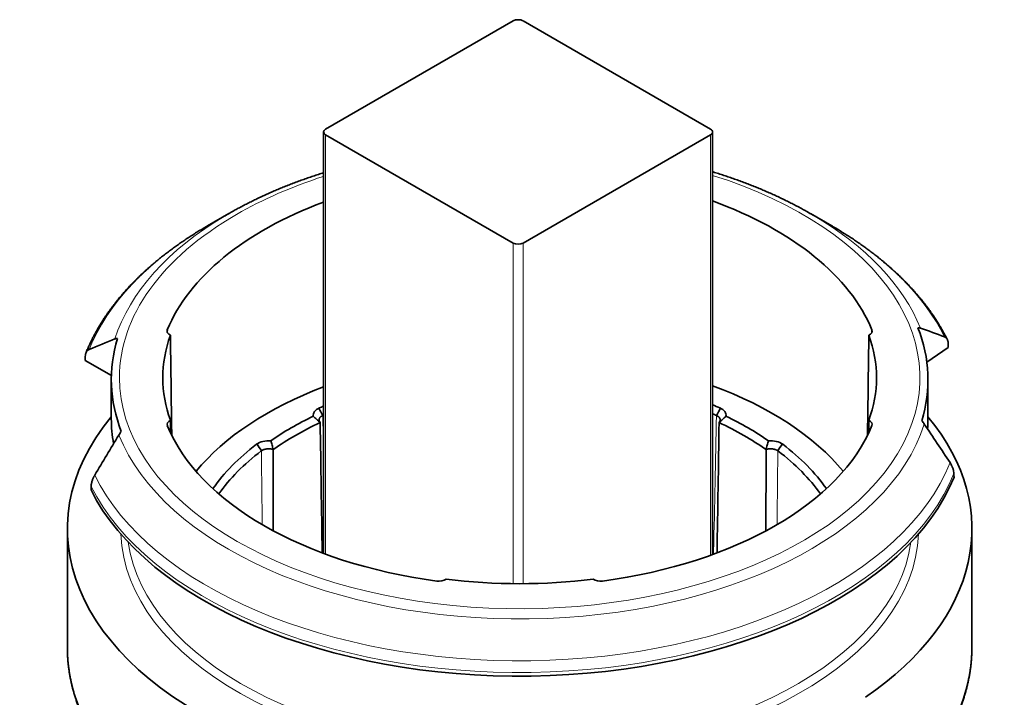
# Model space of a CAD drawing. Units: millimetres. Extents: x 8 to 509, y 16 to 400.
# Drawn here: x 486 to 507, y 385 to 400 of the extents above; entities that cross this region are included whole.
import ezdxf

# ---------------------------------------------------------------- set-up
doc = ezdxf.new("R2010")
doc.units = ezdxf.units.MM
doc.layers.add('1', color=7, linetype='Continuous', true_color=0xffffff)

msp = doc.modelspace()

# ---------------------------------------------------------------- linework, layer by layer
at = {"layer": '1', "color": 18, "linetype": 'Continuous', "lineweight": 35}
for p, q in [((492.804, 397.32), (496.834, 399.647)), ((497.047, 399.647), (501.077, 397.32)), ((492.76, 397.259), (492.76, 388.199)), ((496.834, 394.87), (492.804, 397.197)), ((501.077, 397.197), (497.047, 394.87)), ((501.121, 388.175), (501.121, 397.259)), ((490.723, 395.503), (490.266, 395.239)), ((503.682, 395.239), (503.225, 395.503)), ((505.725, 392.308), (506.185, 392.624)), ((487.639, 392.349), (488.2, 392.025)), ((488.199, 391.936), (488.199, 391.093)), ((505.749, 391.093), (505.749, 391.936)), ((501.283, 391.066), (501.283, 391.07)), ((487.254, 388.723), (487.254, 386.188)), ((506.694, 386.188), (506.694, 388.723))]:
    msp.add_line(p, q, dxfattribs=at)
at = {"layer": '1', "color": 8, "linetype": 'Continuous', "lineweight": 18}
for p, q in [((492.804, 397.197), (492.804, 388.182)), ((501.077, 388.158), (501.077, 397.197)), ((496.834, 387.546), (496.834, 394.87)), ((497.047, 394.87), (497.047, 387.546))]:
    msp.add_line(p, q, dxfattribs=at)
at = {"layer": '1', "color": 18, "linetype": 'Continuous', "lineweight": 35}
for centre, major_axis, ratio, start_param, end_param in [((496.94, 399.586), (-0.15, 0), 0.57735, 3.926991, 5.497787), ((492.91, 397.259), (-0.15, 0), 0.57735, 5.497787, 7.068583), ((500.971, 397.259), (-0.15, 0), 0.57735, 2.356194, 3.926991), ((496.974, 391.975), (7.779, 0), 0.57735, 2.143285, 2.910375), ((496.974, 391.975), (7.779, 0), 0.57735, 0.231218, 1.008473), ((496.974, 391.894), (8.84, 0), 0.57735, 2.340764, 2.368274), ((496.974, 391.894), (8.84, 0), 0.57735, 0.776611, 0.797756), ((496.974, 391.367), (-9.486, 0), 0.57735, 5.497774, 5.508759), ((496.974, 391.367), (-9.486, 0), 0.57735, 3.918103, 3.927023), ((496.94, 394.932), (-0.15, 0), 0.57735, 0.785398, 2.356194), ((489.6, 392.978), (0.202, 0), 0.577256, 2.914785, 4.014264), ((504.348, 392.978), (-0.202, 0), 0.577256, 2.268921, 3.3684), ((496.974, 391.936), (8.775, 0), 0.57735, 6.107725, 6.505145), ((496.974, 391.936), (8.775, 0), 0.57735, 2.966132, 3.363552), ((496.974, 391.975), (7.669, 0), 0.57735, 2.93383, 3.349356), ((496.974, 391.975), (7.669, 0), 0.57735, 6.075422, 6.490948), ((496.974, 388.062), (7.695, 0), 0.57735, 2.150313, 2.699319), ((496.974, 388.062), (7.695, 0), 0.57735, 0.442274, 1.001594), ((492.88, 391.169), (-0.342, 0), 0.577342, 5.367129, 6.391648), ((496.974, 388.062), (7.104, 0), 0.57735, 2.205781, 2.221311), ((496.974, 388.062), (7.104, 0), 0.57735, 0.920282, 0.947416), ((501.068, 391.169), (0.342, 0), 0.577343, 6.174884, 7.198886), ((496.974, 388.723), (-9.72, 0), 0.57735, 5.838587, 8.554535), ((496.974, 391.093), (-8.775, 0), 0.57735, 0.000006, 0.105853), ((489.6, 390.972), (-0.202, 0), 0.577256, 5.410514, 6.509993), ((496.974, 388.062), (6.945, 0), 0.57735, 2.263282, 2.449107), ((496.974, 387.96), (-6.978, 0), 0.57735, 5.360789, 5.363279), ((496.974, 387.96), (-6.978, 0), 0.57735, 4.061499, 4.075919), ((496.974, 388.062), (6.945, 0), 0.57735, 0.692486, 0.878311), ((496.974, 388.723), (-9.72, 0), 0.57735, 2.441039, 3.586243), ((504.348, 390.972), (0.202, 0), 0.577256, 6.056378, 7.155857), ((496.974, 391.093), (-8.775, 0), 0.57735, 3.098447, 3.141599), ((496.974, 391.975), (7.779, 0), 0.57735, 3.372811, 4.481171), ((496.974, 387.955), (-6.813, 0), 0.57735, 5.392753, 5.602772), ((496.974, 391.975), (7.779, 0), 0.57735, 4.943607, 6.051967), ((496.974, 387.955), (-6.813, 0), 0.57735, 3.821958, 4.031976), ((491.592, 390.425), (-0.342, 0), 0.577357, 4.604168, 5.628155), ((502.356, 390.425), (0.342, 0), 0.577358, 0.654674, 1.679172), ((496.974, 388.062), (7.104, 0), 0.57735, 2.491078, 2.759613), ((496.974, 387.96), (-6.978, 0), 0.57735, 5.632295, 5.897234), ((496.974, 387.96), (-6.978, 0), 0.57735, 3.527548, 3.792407), ((496.974, 388.062), (7.104, 0), 0.57735, 0.381979, 0.650514), ((496.974, 391.093), (-9.585, 0), 0.57735, 0.280308, 2.912637), ((495.237, 387.717), (-0.202, 0), 0.577445, 1.344022, 2.443501), ((496.974, 391.975), (7.669, 0), 0.57735, 4.504626, 4.920152), ((498.711, 387.717), (0.202, 0), 0.577445, 3.839684, 4.939163)]:
    msp.add_ellipse(centre, major_axis=major_axis, ratio=ratio, start_param=start_param, end_param=end_param, dxfattribs=at)
at = {"layer": '1', "color": 8, "linetype": 'Continuous', "lineweight": 18}
for centre, major_axis, start_param, end_param in [((496.974, 391.975), (-8.601, 0), 0, 4.209243), ((496.974, 391.975), (-8.601, 0), 5.224272, 5.497787), ((496.974, 391.975), (-8.601, 0), 5.497787, 6.283185), ((496.974, 391.894), (8.84, 0), 2.368274, 2.961239), ((496.974, 391.894), (8.84, 0), 0.227303, 0.776611), ((496.974, 391.367), (-9.486, 0), 5.508759, 6.059267), ((496.974, 391.367), (-9.486, 0), 3.416365, 3.918103), ((496.974, 391.894), (8.84, 0), 3.368896, 6.102832), ((496.974, 391.367), (-9.486, 0), 0.274772, 2.917674), ((496.974, 391.172), (9.585, 0), 3.422325, 6.053816), ((496.974, 388.723), (8.573, 0), 3.163486, 6.261292), ((496.974, 388.833), (-8.438, 0), 0.081289, 3.060304), ((496.974, 386.188), (-9.72, 0), 0.000026, 2.27135), ((496.974, 386.188), (-9.72, 0), 2.441039, 3.141619)]:
    msp.add_ellipse(centre, major_axis=major_axis, ratio=0.57735, start_param=start_param, end_param=end_param, dxfattribs=at)
at = {"layer": '1', "color": 18, "linetype": 'Continuous', "lineweight": 35}
for points, knots in [([(492.76, 396.383), (492.752, 396.38), (492.705, 396.366), (492.62, 396.338), (492.505, 396.3), (492.39, 396.26), (492.277, 396.219), (492.164, 396.178), (492.053, 396.135), (491.942, 396.092), (491.833, 396.047), (491.725, 396.002), (491.618, 395.955), (491.512, 395.908), (491.407, 395.86), (491.304, 395.81), (491.202, 395.76), (491.101, 395.709), (491.001, 395.657), (490.908, 395.607), (490.848, 395.574), (490.821, 395.559)], [0, 0, 0, 0, 0.011095, 0.066462, 0.121838, 0.177222, 0.232615, 0.288016, 0.343425, 0.398843, 0.45427, 0.509705, 0.565148, 0.620599, 0.676059, 0.731526, 0.787001, 0.842483, 0.897972, 0.953467, 1, 1, 1, 1]), ([(503.146, 395.548), (503.123, 395.561), (503.068, 395.592), (502.979, 395.64), (502.879, 395.692), (502.779, 395.744), (502.677, 395.794), (502.574, 395.844), (502.47, 395.892), (502.364, 395.94), (502.257, 395.987), (502.15, 396.033), (502.041, 396.077), (501.931, 396.121), (501.82, 396.164), (501.708, 396.206), (501.594, 396.247), (501.48, 396.287), (501.365, 396.326), (501.249, 396.363), (501.167, 396.389), (501.125, 396.402), (501.121, 396.404)], [0, 0, 0, 0, 0.038272, 0.091477, 0.144679, 0.197876, 0.251067, 0.304253, 0.357432, 0.410605, 0.463771, 0.51693, 0.570082, 0.623226, 0.676363, 0.729492, 0.782613, 0.835727, 0.888833, 0.941931, 0.995022, 1, 1, 1, 1]), ([(490.192, 395.196), (490.163, 395.179), (490.103, 395.143), (490.011, 395.087), (489.917, 395.027), (489.824, 394.967), (489.733, 394.905), (489.643, 394.843), (489.555, 394.781), (489.468, 394.717), (489.383, 394.653), (489.299, 394.588), (489.217, 394.522), (489.136, 394.455), (489.058, 394.388), (488.98, 394.32), (488.905, 394.251), (488.831, 394.182), (488.759, 394.112), (488.688, 394.041), (488.619, 393.97), (488.552, 393.898), (488.487, 393.826), (488.423, 393.753), (488.361, 393.679), (488.302, 393.605), (488.243, 393.53), (488.187, 393.455), (488.133, 393.379), (488.08, 393.303), (488.029, 393.226), (487.98, 393.149), (487.933, 393.072), (487.888, 392.994), (487.845, 392.916), (487.804, 392.837), (487.765, 392.758), (487.727, 392.679), (487.692, 392.6), (487.668, 392.543), (487.656, 392.512), (487.654, 392.509)], [0, 0, 0, 0, 0.023124, 0.049596, 0.07607, 0.102544, 0.129018, 0.155491, 0.181963, 0.208433, 0.234901, 0.261365, 0.287825, 0.31428, 0.340728, 0.36717, 0.393603, 0.420028, 0.446442, 0.472844, 0.499233, 0.525609, 0.551968, 0.578311, 0.604635, 0.630939, 0.657222, 0.683482, 0.709718, 0.735929, 0.762112, 0.788268, 0.814394, 0.84049, 0.866554, 0.892586, 0.918585, 0.944551, 0.970483, 0.996382, 1, 1, 1, 1]), ([(506.164, 392.796), (506.163, 392.798), (506.15, 392.826), (506.121, 392.88), (506.079, 392.958), (506.035, 393.036), (505.989, 393.113), (505.942, 393.19), (505.892, 393.267), (505.84, 393.343), (505.787, 393.419), (505.731, 393.494), (505.674, 393.569), (505.615, 393.643), (505.555, 393.717), (505.492, 393.79), (505.428, 393.863), (505.362, 393.935), (505.294, 394.006), (505.224, 394.077), (505.153, 394.147), (505.08, 394.217), (505.005, 394.286), (504.929, 394.354), (504.851, 394.421), (504.771, 394.488), (504.69, 394.555), (504.607, 394.62), (504.523, 394.685), (504.437, 394.749), (504.349, 394.812), (504.26, 394.874), (504.17, 394.936), (504.078, 394.996), (503.985, 395.056), (503.89, 395.115), (503.809, 395.165), (503.759, 395.194), (503.742, 395.204)], [0, 0, 0, 0, 0.002057, 0.030557, 0.059093, 0.087666, 0.116273, 0.144916, 0.173592, 0.2023, 0.23104, 0.259809, 0.288608, 0.317433, 0.346285, 0.37516, 0.404058, 0.432977, 0.461916, 0.490872, 0.519845, 0.548833, 0.577835, 0.606849, 0.635874, 0.664908, 0.693951, 0.723001, 0.752058, 0.78112, 0.810187, 0.839257, 0.868329, 0.897404, 0.92648, 0.955557, 0.984634, 1, 1, 1, 1]), ([(488.334, 392.82), (488.324, 392.82), (488.314, 392.819), (488.295, 392.816), (488.286, 392.813), (488.277, 392.81)], [0, 0, 0, 0, 0.5, 0.5, 1, 1, 1, 1]), ([(489.498, 390.736), (489.497, 390.805), (489.496, 390.874), (489.486, 391.591), (489.478, 392.239), (489.469, 392.888)], [0, 0, 0, 0, 0.095918, 0.095918, 1, 1, 1, 1]), ([(504.478, 392.888), (504.47, 392.239), (504.461, 391.591), (504.452, 390.874), (504.451, 390.805), (504.45, 390.737)], [0, 0, 0, 0, 0.904261, 0.904261, 1, 1, 1, 1]), ([(506.184, 392.705), (506.183, 392.714), (506.183, 392.724), (506.181, 392.742), (506.179, 392.75), (506.176, 392.766), (506.173, 392.774), (506.168, 392.789), (506.165, 392.795), (506.154, 392.814), (506.146, 392.825), (506.134, 392.835), (506.131, 392.837), (506.126, 392.841), (506.118, 392.846), (506.11, 392.85), (506.104, 392.853)], [0, 0, 0, 0, 0.125, 0.125, 0.25, 0.25, 0.375, 0.375, 0.5, 0.5, 0.75, 0.75, 0.8125, 0.8125, 0.875, 1, 1, 1, 1]), ([(487.724, 392.583), (487.712, 392.577), (487.7, 392.57), (487.688, 392.559), (487.685, 392.556), (487.68, 392.551), (487.678, 392.548), (487.671, 392.54), (487.663, 392.528), (487.656, 392.514), (487.651, 392.499), (487.648, 392.491), (487.642, 392.467), (487.64, 392.449), (487.64, 392.43)], [0, 0, 0, 0, 0.25, 0.25, 0.3125, 0.3125, 0.375, 0.375, 0.5, 0.625, 0.625, 0.75, 0.75, 1, 1, 1, 1]), ([(492.54, 391.148), (492.563, 391.124), (492.588, 391.101), (492.637, 391.056), (492.662, 391.034), (492.687, 391.014)], [0, 0, 0, 0, 0.5, 0.5, 1, 1, 1, 1]), ([(492.746, 391.165), (492.737, 391.161), (492.728, 391.157), (492.716, 391.15), (492.712, 391.147), (492.704, 391.142), (492.701, 391.139), (492.691, 391.131), (492.685, 391.125), (492.678, 391.115), (492.676, 391.112), (492.673, 391.105), (492.671, 391.102), (492.667, 391.092), (492.665, 391.085), (492.664, 391.074), (492.664, 391.07), (492.665, 391.063), (492.665, 391.06), (492.667, 391.049), (492.67, 391.042), (492.677, 391.028), (492.681, 391.021), (492.687, 391.014)], [0, 0, 0, 0, 0.125, 0.125, 0.1875, 0.1875, 0.25, 0.25, 0.375, 0.375, 0.4375, 0.4375, 0.5, 0.5, 0.625, 0.625, 0.6875, 0.6875, 0.75, 0.75, 0.875, 0.875, 1, 1, 1, 1]), ([(501.262, 391.016), (501.267, 391.022), (501.272, 391.029), (501.277, 391.04), (501.278, 391.043), (501.28, 391.05), (501.281, 391.054), (501.283, 391.065), (501.284, 391.072), (501.283, 391.082), (501.282, 391.086), (501.28, 391.093), (501.279, 391.096), (501.275, 391.106), (501.271, 391.113), (501.264, 391.122), (501.262, 391.125), (501.256, 391.131), (501.253, 391.134), (501.243, 391.142), (501.236, 391.147), (501.224, 391.154), (501.22, 391.157), (501.211, 391.161), (501.206, 391.163), (501.201, 391.165)], [0, 0, 0, 0, 0.125, 0.125, 0.1875, 0.1875, 0.25, 0.25, 0.375, 0.375, 0.4375, 0.4375, 0.5, 0.5, 0.625, 0.625, 0.6875, 0.6875, 0.75, 0.75, 0.875, 0.875, 0.9375, 0.9375, 1, 1, 1, 1]), ([(501.262, 391.015), (501.287, 391.036), (501.312, 391.057), (501.361, 391.102), (501.384, 391.124), (501.408, 391.148)], [0, 0, 0, 0, 0.5, 0.5, 1, 1, 1, 1]), ([(505.614, 391.051), (505.624, 391.04), (505.634, 391.028), (505.653, 391.004), (505.662, 390.992), (505.671, 390.979)], [0, 0, 0, 0, 0.5, 0.5, 1, 1, 1, 1]), ([(491.629, 390.622), (491.638, 390.59), (491.647, 390.559), (491.663, 390.496), (491.67, 390.464), (491.677, 390.432)], [0, 0, 0, 0, 0.5, 0.5, 1, 1, 1, 1]), ([(502.271, 390.43), (502.277, 390.462), (502.284, 390.494), (502.301, 390.558), (502.31, 390.59), (502.319, 390.622)], [0, 0, 0, 0, 0.5, 0.5, 1, 1, 1, 1]), ([(491.675, 390.433), (491.665, 390.436), (491.654, 390.439), (491.637, 390.443), (491.631, 390.444), (491.62, 390.445), (491.614, 390.446), (491.596, 390.448), (491.585, 390.448), (491.567, 390.448), (491.561, 390.448), (491.55, 390.447), (491.544, 390.447), (491.527, 390.444), (491.516, 390.442), (491.499, 390.438), (491.494, 390.437), (491.484, 390.434), (491.479, 390.432), (491.464, 390.426), (491.455, 390.422), (491.442, 390.414), (491.438, 390.412), (491.43, 390.407), (491.426, 390.404), (491.423, 390.401)], [0, 0, 0, 0, 0.125, 0.125, 0.1875, 0.1875, 0.25, 0.25, 0.375, 0.375, 0.4375, 0.4375, 0.5, 0.5, 0.625, 0.625, 0.6875, 0.6875, 0.75, 0.75, 0.875, 0.875, 0.9375, 0.9375, 1, 1, 1, 1]), ([(502.525, 390.401), (502.518, 390.407), (502.51, 390.412), (502.497, 390.419), (502.493, 390.422), (502.483, 390.426), (502.478, 390.428), (502.464, 390.434), (502.453, 390.437), (502.437, 390.441), (502.431, 390.442), (502.42, 390.444), (502.414, 390.445), (502.397, 390.447), (502.385, 390.448), (502.367, 390.448), (502.361, 390.448), (502.349, 390.448), (502.343, 390.447), (502.326, 390.445), (502.314, 390.443), (502.291, 390.439), (502.28, 390.435), (502.27, 390.432)], [0, 0, 0, 0, 0.125, 0.125, 0.1875, 0.1875, 0.25, 0.25, 0.375, 0.375, 0.4375, 0.4375, 0.5, 0.5, 0.625, 0.625, 0.6875, 0.6875, 0.75, 0.75, 0.875, 0.875, 1, 1, 1, 1]), ([(506.223, 390.15), (506.236, 390.132), (506.247, 390.112), (506.26, 390.087), (506.263, 390.082), (506.267, 390.072), (506.27, 390.066), (506.276, 390.051), (506.285, 390.031), (506.291, 390.011), (506.297, 389.99), (506.299, 389.98), (506.305, 389.951), (506.308, 389.932), (506.308, 389.913)], [0, 0, 0, 0, 0.25, 0.25, 0.3125, 0.3125, 0.375, 0.375, 0.5, 0.625, 0.625, 0.75, 0.75, 1, 1, 1, 1]), ([(487.764, 389.638), (487.764, 389.647), (487.765, 389.657), (487.767, 389.676), (487.768, 389.686), (487.772, 389.706), (487.774, 389.716), (487.78, 389.737), (487.783, 389.748), (487.794, 389.779), (487.802, 389.799), (487.814, 389.825), (487.816, 389.831), (487.822, 389.841), (487.829, 389.856), (487.838, 389.871), (487.844, 389.881)], [0, 0, 0, 0, 0.125, 0.125, 0.25, 0.25, 0.375, 0.375, 0.5, 0.5, 0.75, 0.75, 0.8125, 0.8125, 0.875, 1, 1, 1, 1]), ([(487.254, 386.187), (487.254, 386.165), (487.254, 386.115), (487.257, 386.038), (487.261, 385.955), (487.268, 385.873), (487.276, 385.791), (487.287, 385.709), (487.299, 385.627), (487.313, 385.545), (487.33, 385.463), (487.348, 385.381), (487.368, 385.299), (487.39, 385.218), (487.414, 385.137), (487.44, 385.056), (487.468, 384.975), (487.498, 384.894), (487.53, 384.814), (487.564, 384.734), (487.6, 384.654), (487.637, 384.575), (487.677, 384.496), (487.718, 384.417), (487.762, 384.338), (487.807, 384.26), (487.854, 384.182), (487.903, 384.105), (487.954, 384.028), (488.007, 383.952), (488.062, 383.876), (488.118, 383.8), (488.176, 383.725), (488.237, 383.651), (488.299, 383.577), (488.362, 383.503), (488.428, 383.43), (488.495, 383.358), (488.564, 383.286), (488.635, 383.215), (488.707, 383.145), (488.781, 383.075), (488.857, 383.006), (488.935, 382.938), (489.014, 382.87), (489.094, 382.803), (489.177, 382.736), (489.261, 382.671), (489.346, 382.606), (489.433, 382.542), (489.522, 382.478), (489.612, 382.416), (489.703, 382.354), (489.797, 382.293), (489.891, 382.233), (489.987, 382.174), (490.084, 382.115), (490.183, 382.058), (490.283, 382.001), (490.384, 381.945), (490.487, 381.89), (490.591, 381.836), (490.696, 381.783), (490.803, 381.731), (490.911, 381.679), (491.02, 381.629), (491.13, 381.579), (491.241, 381.531), (491.354, 381.483), (491.467, 381.437), (491.582, 381.391), (491.698, 381.346), (491.814, 381.303), (491.932, 381.26), (492.051, 381.218), (492.171, 381.178), (492.292, 381.138), (492.413, 381.1), (492.536, 381.062), (492.659, 381.025), (492.784, 380.99), (492.909, 380.955), (493.035, 380.922), (493.162, 380.89), (493.289, 380.858), (493.417, 380.828), (493.546, 380.799), (493.676, 380.771), (493.806, 380.744), (493.937, 380.718), (494.069, 380.694), (494.201, 380.67), (494.333, 380.647), (494.466, 380.626), (494.6, 380.606), (494.734, 380.586), (494.869, 380.568), (495.004, 380.551), (495.139, 380.536), (495.275, 380.521), (495.411, 380.507), (495.547, 380.495), (495.684, 380.484), (495.821, 380.473), (495.958, 380.464), (496.095, 380.456), (496.233, 380.45), (496.37, 380.444), (496.508, 380.44), (496.646, 380.436), (496.784, 380.434), (496.922, 380.433), (497.06, 380.433), (497.198, 380.435), (497.336, 380.437), (497.473, 380.441), (497.611, 380.445), (497.749, 380.451), (497.886, 380.458), (498.023, 380.466), (498.161, 380.476), (498.297, 380.486), (498.434, 380.498), (498.57, 380.51), (498.706, 380.524), (498.842, 380.539), (498.977, 380.555), (499.112, 380.573), (499.246, 380.591), (499.38, 380.611), (499.514, 380.631), (499.647, 380.653), (499.779, 380.676), (499.911, 380.7), (500.043, 380.725), (500.173, 380.751), (500.303, 380.778), (500.433, 380.806), (500.562, 380.836), (500.69, 380.866), (500.817, 380.898), (500.944, 380.93), (501.069, 380.964), (501.194, 380.999), (501.318, 381.034), (501.442, 381.071), (501.564, 381.109), (501.686, 381.148), (501.806, 381.188), (501.926, 381.229), (502.044, 381.27), (502.162, 381.313), (502.278, 381.357), (502.394, 381.402), (502.508, 381.448), (502.622, 381.495), (502.734, 381.543), (502.845, 381.591), (502.955, 381.641), (503.063, 381.692), (503.135, 381.726), (503.17, 381.743)], [0, 0, 0, 0, 0.004974, 0.01109, 0.017205, 0.023322, 0.029441, 0.035561, 0.041685, 0.047813, 0.053945, 0.060082, 0.066224, 0.072372, 0.078526, 0.084687, 0.090855, 0.097031, 0.103213, 0.109403, 0.115602, 0.121807, 0.128021, 0.134243, 0.140472, 0.146709, 0.152953, 0.159205, 0.165464, 0.17173, 0.178002, 0.18428, 0.190565, 0.196855, 0.20315, 0.209451, 0.215756, 0.222065, 0.228379, 0.234696, 0.241017, 0.24734, 0.253667, 0.259996, 0.266327, 0.27266, 0.278995, 0.285332, 0.291669, 0.298008, 0.304348, 0.310688, 0.317029, 0.32337, 0.329711, 0.336053, 0.342395, 0.348736, 0.355077, 0.361418, 0.367758, 0.374098, 0.380438, 0.386777, 0.393115, 0.399452, 0.405789, 0.412125, 0.418461, 0.424795, 0.431129, 0.437462, 0.443794, 0.450125, 0.456456, 0.462786, 0.469115, 0.475443, 0.48177, 0.488097, 0.494422, 0.500748, 0.507072, 0.513395, 0.519718, 0.526041, 0.532362, 0.538683, 0.545003, 0.551323, 0.557642, 0.563961, 0.570279, 0.576596, 0.582913, 0.58923, 0.595546, 0.601862, 0.608177, 0.614493, 0.620807, 0.627122, 0.633436, 0.63975, 0.646063, 0.652377, 0.65869, 0.665003, 0.671316, 0.677629, 0.683942, 0.690255, 0.696568, 0.702881, 0.709193, 0.715506, 0.721819, 0.728132, 0.734446, 0.740759, 0.747073, 0.753387, 0.759701, 0.766015, 0.77233, 0.778644, 0.78496, 0.791275, 0.797591, 0.803908, 0.810225, 0.816542, 0.82286, 0.829179, 0.835498, 0.841817, 0.848137, 0.854458, 0.860779, 0.867102, 0.873424, 0.879748, 0.886072, 0.892397, 0.898723, 0.905049, 0.911376, 0.917705, 0.924033, 0.930363, 0.936694, 0.943025, 0.949358, 0.955691, 0.962025, 0.96836, 0.974696, 0.981032, 0.987369, 0.993708, 1, 1, 1, 1]), ([(504.337, 382.417), (504.353, 382.428), (504.399, 382.46), (504.475, 382.513), (504.562, 382.577), (504.649, 382.642), (504.733, 382.707), (504.816, 382.773), (504.898, 382.84), (504.978, 382.907), (505.056, 382.975), (505.133, 383.044), (505.208, 383.114), (505.281, 383.184), (505.353, 383.255), (505.423, 383.327), (505.491, 383.399), (505.557, 383.472), (505.622, 383.545), (505.685, 383.619), (505.746, 383.693), (505.805, 383.768), (505.862, 383.844), (505.918, 383.92), (505.972, 383.996), (506.023, 384.073), (506.073, 384.15), (506.121, 384.228), (506.168, 384.306), (506.212, 384.385), (506.254, 384.464), (506.295, 384.543), (506.333, 384.623), (506.37, 384.703), (506.405, 384.783), (506.437, 384.863), (506.468, 384.944), (506.497, 385.025), (506.524, 385.106), (506.549, 385.188), (506.571, 385.269), (506.592, 385.351), (506.611, 385.433), (506.628, 385.515), (506.644, 385.597), (506.657, 385.679), (506.668, 385.761), (506.677, 385.843), (506.684, 385.926), (506.689, 386.008), (506.693, 386.091), (506.694, 386.151), (506.694, 386.183), (506.694, 386.188)], [0, 0, 0, 0, 0.010796, 0.031216, 0.051635, 0.072053, 0.092468, 0.11288, 0.133289, 0.153693, 0.174092, 0.194485, 0.214872, 0.235251, 0.255621, 0.275983, 0.296333, 0.316673, 0.336999, 0.357313, 0.377612, 0.397895, 0.418161, 0.438409, 0.458639, 0.478848, 0.499037, 0.519204, 0.539348, 0.559469, 0.579566, 0.599638, 0.619685, 0.639707, 0.659703, 0.679673, 0.699618, 0.719538, 0.739433, 0.759304, 0.779151, 0.798977, 0.818781, 0.838565, 0.858331, 0.87808, 0.897814, 0.917535, 0.937244, 0.956945, 0.976638, 0.996327, 1, 1, 1, 1])]:
    msp.add_open_spline(points, degree=3, knots=knots, dxfattribs=at)
for points in [[(489.402, 393.004), (489.403, 392.985), (489.403, 392.967), (489.403, 392.949)], [(504.544, 392.951), (504.545, 392.968), (504.545, 392.986), (504.545, 393.004)], [(505.587, 393.044), (505.57, 393.05), (505.552, 393.052), (505.534, 393.051)], [(506.104, 392.853), (505.933, 392.919), (505.76, 392.983), (505.587, 393.044)], [(488.277, 392.81), (488.092, 392.736), (487.908, 392.66), (487.724, 392.583)], [(492.661, 391.318), (492.688, 391.266), (492.715, 391.214), (492.742, 391.163)], [(501.206, 391.163), (501.233, 391.214), (501.26, 391.266), (501.287, 391.317)], [(489.469, 391.061), (489.471, 390.97), (489.472, 390.878), (489.473, 390.786)], [(504.475, 390.786), (504.476, 390.878), (504.477, 390.97), (504.478, 391.061)], [(488.361, 390.744), (488.377, 390.771), (488.395, 390.796), (488.414, 390.82)], [(492.732, 388.211), (492.717, 389.145), (492.702, 390.079), (492.687, 391.013)], [(501.261, 391.013), (501.246, 390.079), (501.231, 389.145), (501.216, 388.211)], [(505.671, 390.979), (505.856, 390.703), (506.04, 390.427), (506.223, 390.15)], [(487.844, 389.881), (488.015, 390.169), (488.187, 390.457), (488.361, 390.744)], [(491.332, 390.55), (491.364, 390.501), (491.395, 390.452), (491.427, 390.404)], [(491.678, 390.431), (491.679, 389.849), (491.679, 389.267), (491.68, 388.685)], [(502.268, 388.685), (502.268, 389.267), (502.269, 389.849), (502.269, 390.431)], [(502.521, 390.403), (502.553, 390.452), (502.585, 390.501), (502.616, 390.55)]]:
    msp.add_open_spline(points, degree=3, dxfattribs=at)
for points, weights in [([(506.184, 392.705), (506.184, 392.664), (506.185, 392.624)], [0.499999972238, 0.500000027762, 0.499999972238]), ([(487.639, 392.349), (487.639, 392.389), (487.64, 392.43)], [0.500000498434, 0.499999501566, 0.500000498434]), ([(506.309, 389.837), (506.308, 389.875), (506.308, 389.913)], [0.499999719119, 0.500000280881, 0.499999719119]), ([(487.764, 389.638), (487.763, 389.6), (487.763, 389.562)], [0.499999807466, 0.500000192534, 0.499999807466])]:
    msp.add_rational_spline(points, weights, degree=2, dxfattribs=at)
at = {"layer": '1', "color": 8, "linetype": 'Continuous', "lineweight": 18}
for points in [[(492.744, 391.164), (492.749, 390.911), (492.755, 390.658), (492.76, 390.405)], [(491.442, 388.818), (491.436, 389.346), (491.43, 389.874), (491.424, 390.402)], [(502.523, 390.402), (502.518, 389.874), (502.512, 389.346), (502.506, 388.818)]]:
    msp.add_open_spline(points, degree=3, dxfattribs=at)
msp.add_open_spline([(501.143, 388.184), (501.143, 388.205), (501.143, 388.226), (501.163, 389.219), (501.183, 390.192), (501.204, 391.164)], degree=3, knots=[0, 0, 0, 0, 0.021107, 0.021107, 1, 1, 1, 1], dxfattribs=at)

doc.saveas('drawing.dxf')
